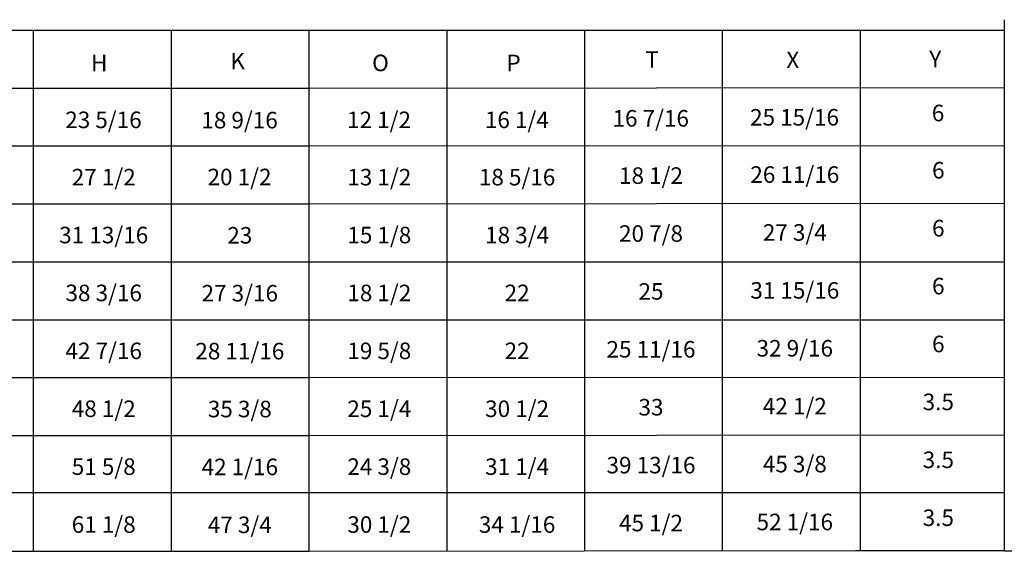
# Model space of a CAD drawing. Units: inches. Extents: x 1 to 923, y -169 to 498.
# Drawn here: x 89 to 163, y -169 to -130 of the extents above; entities that cross this region are included whole.
import ezdxf
from ezdxf.enums import TextEntityAlignment as Align

# ---------------------------------------------------------------- set-up
doc = ezdxf.new("R2010")
doc.units = ezdxf.units.IN
doc.header["$MEASUREMENT"] = 0

msp = doc.modelspace()

# ---------------------------------------------------------------- linework, layer by layer
for p, q in [((162.63647, -129.55931), (162.63356, -169.31283)), ((110.51512, -130.3433), (162.63642, -130.3433)), ((110.51512, -134.68085), (162.63647, -134.63825)), ((110.51512, -139.0184), (162.63647, -138.9758)), ((110.51512, -143.35595), (162.63647, -143.30987)), ((110.51512, -147.6935), (162.63514, -147.6935)), ((110.51512, -152.03105), (162.63482, -152.03105)), ((110.51512, -156.3686), (162.63647, -156.326)), ((110.51512, -160.70615), (162.63647, -160.66355)), ((14.88247, -164.9688), (162.63356, -164.97862)), ((110.51512, -169.38125), (151.82512, -169.31198)), ((151.47682, -169.31195), (162.63356, -169.31283))]:
    msp.add_line(p, q)
at = {"color": 7, "linetype": 'Continuous'}
for p, q in [((64.24792, -130.3433), (110.51512, -130.3433)), ((89.86012, -130.3433), (89.86012, -169.38125)), ((100.18762, -130.3433), (100.18762, -169.38125)), ((110.51512, -130.3433), (110.51512, -169.38125)), ((120.84262, -130.3433), (120.84262, -169.38125)), ((131.17012, -130.3433), (131.17012, -169.38125)), ((141.49762, -130.3433), (141.49762, -169.38125)), ((151.82512, -130.3433), (151.82512, -169.38125)), ((14.88247, -134.68085), (110.51512, -134.68085)), ((14.88247, -139.0184), (110.51512, -139.0184)), ((14.88247, -143.35595), (110.51512, -143.35595)), ((14.88247, -147.6935), (110.51512, -147.6935)), ((14.88247, -152.03105), (110.51512, -152.03105)), ((14.88247, -156.3686), (110.51512, -156.3686)), ((14.88247, -160.70615), (110.51512, -160.70615)), ((14.88247, -169.38125), (110.51512, -169.38125)), ((162.63355, -169.33865), (327.87863, -169.33865))]:
    msp.add_line(p, q, dxfattribs=at)

# ---------------------------------------------------------------- texts
for s, p in [('K', (104.63015, -133.28322)), ('T', (135.73127, -133.16433)), ('X', (146.29786, -133.18564)), ('Y', (157.01618, -133.12931)), ('H', (94.18942, -133.41573)), ('O', (115.25308, -133.41573)), ('P', (125.32114, -133.41573))]:
    msp.add_text(s, height=1.2393, dxfattribs=at).set_placement(p)
for s, p in [('23 5/16', (95.11647, -137.06207)), ('18 9/16', (105.31638, -137.08251)), ('12 1/2', (115.77147, -137.06207)), ('16 1/4', (126.09897, -137.06207)), ('16 7/16', (136.13579, -136.94734)), ('25 15/16', (146.91388, -136.86976)), ('6', (157.67161, -136.54898)), ('6', (157.69139, -140.83945)), ('27 1/2', (95.13625, -141.35253)), ('20 1/2', (105.31427, -141.34114)), ('13 1/2', (115.79125, -141.35253)), ('18 5/16', (126.11875, -141.35253)), ('18 1/2', (136.15557, -141.2378)), ('26 11/16', (146.93366, -141.16022)), ('6', (157.69139, -145.177)), ('31 13/16', (95.13625, -145.69008)), ('23', (105.33616, -145.71052)), ('15 1/8', (115.79125, -145.69008)), ('18 3/4', (126.11875, -145.69008)), ('20 7/8', (136.15557, -145.57535)), ('27 3/4', (146.93366, -145.49777)), ('6', (157.69139, -149.51455)), ('38 3/16', (95.13625, -150.02763)), ('27 3/16', (105.33616, -150.04807)), ('18 1/2', (115.79125, -150.02763)), ('22', (126.11875, -150.02763)), ('25', (136.15557, -149.9129)), ('31 15/16', (146.93366, -149.83532)), ('32 9/16', (146.93366, -154.17287)), ('6', (157.69139, -153.8521)), ('42 7/16', (95.13625, -154.36518)), ('28 11/16', (105.33616, -154.38562)), ('19 5/8', (115.79125, -154.36518)), ('22', (126.11875, -154.36518)), ('25 11/16', (136.15557, -154.25045)), ('42 1/2', (146.93366, -158.51042)), ('3.5', (157.69139, -158.18965)), ('48 1/2', (95.13625, -158.70273)), ('35 3/8', (105.33616, -158.72317)), ('25 1/4', (115.79125, -158.70273)), ('30 1/2', (126.11875, -158.70273)), ('33', (136.15557, -158.588)), ('51 5/8', (95.13625, -163.04028)), ('42 1/16', (105.33616, -163.06072)), ('24 3/8', (115.79125, -163.04028)), ('31 1/4', (126.11875, -163.04028)), ('39 13/16', (136.15557, -162.92555)), ('45 3/8', (146.93366, -162.84797)), ('3.5', (157.69139, -162.5272)), ('61 1/8', (95.13625, -167.37783)), ('47 3/4', (105.33616, -167.39827)), ('30 1/2', (115.79125, -167.37783)), ('34 1/16', (126.11875, -167.37783)), ('45 1/2', (136.15557, -167.2631)), ('52 1/16', (146.93366, -167.18552)), ('3.5', (157.69139, -166.86475))]:
    msp.add_text(s, height=1.2393, dxfattribs=at).set_placement(p, align=Align.MIDDLE_CENTER)

doc.saveas('drawing.dxf')
